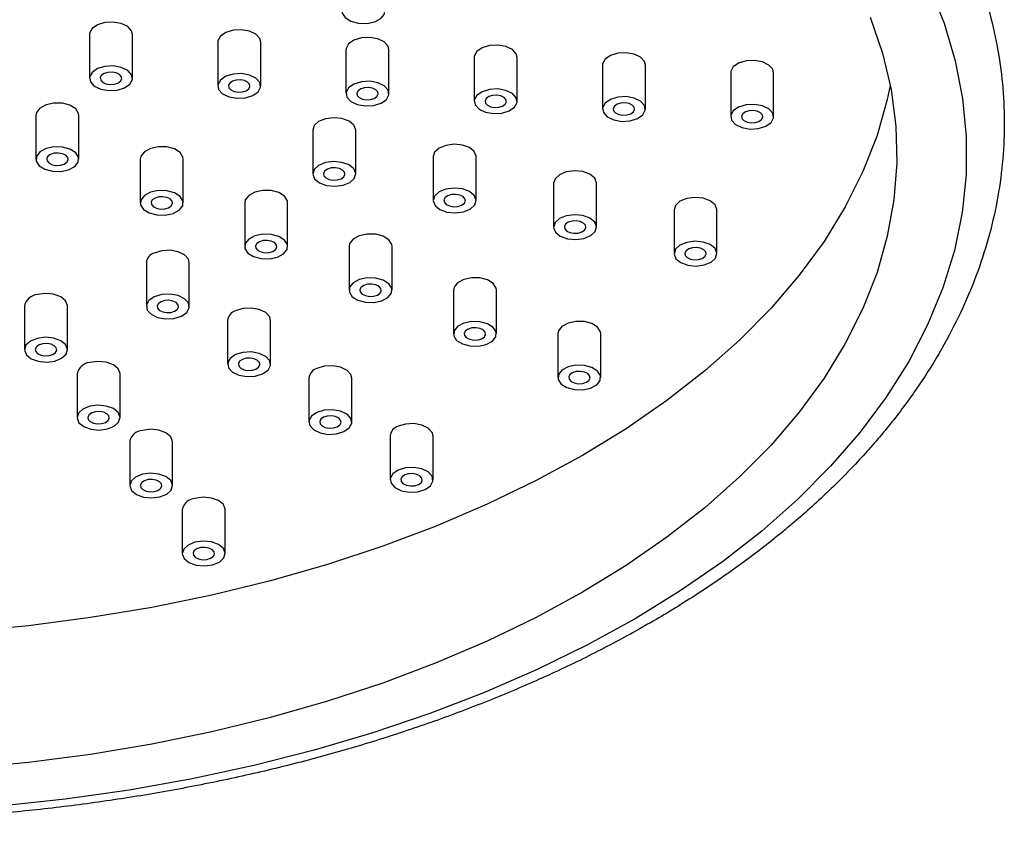
# Model space of a CAD drawing. Units: millimetres. Extents: x 3 to 4496, y 5 to 4495.
# Drawn here: x 1149 to 1241, y 1057 to 1132 of the extents above; entities that cross this region are included whole.
import ezdxf

# ---------------------------------------------------------------- set-up
doc = ezdxf.new("R2010")
doc.units = ezdxf.units.MM

msp = doc.modelspace()

# ---------------------------------------------------------------- linework, layer by layer
at = {"color": 7, "linetype": 'Continuous', "lineweight": 25}
for p, q in [((1155.903, 1130.38), (1155.893, 1130.261)), ((1155.893, 1130.261), (1155.893, 1126.178)), ((1159.893, 1126.178), (1159.893, 1130.261)), ((1167.839, 1129.665), (1167.828, 1129.546)), ((1167.828, 1129.546), (1167.828, 1125.463)), ((1171.828, 1125.463), (1171.828, 1129.546)), ((1179.775, 1128.95), (1179.764, 1128.83)), ((1179.764, 1128.83), (1179.764, 1124.748)), ((1183.764, 1124.748), (1183.764, 1128.83)), ((1191.711, 1128.234), (1191.7, 1128.115)), ((1191.7, 1128.115), (1191.7, 1124.032)), ((1195.7, 1124.032), (1195.7, 1128.115)), ((1203.647, 1127.519), (1203.636, 1127.4)), ((1203.636, 1127.4), (1203.636, 1123.317)), ((1207.636, 1123.317), (1207.636, 1127.4)), ((1215.583, 1126.804), (1215.572, 1126.685)), ((1215.572, 1126.685), (1215.572, 1122.602)), ((1219.572, 1122.602), (1219.572, 1126.685)), ((1150.901, 1122.725), (1150.901, 1118.642)), ((1154.901, 1118.642), (1154.901, 1122.725)), ((1176.805, 1121.767), (1176.673, 1121.355)), ((1176.673, 1121.355), (1176.673, 1117.272)), ((1180.673, 1117.272), (1180.673, 1121.355)), ((1188.013, 1119.293), (1187.881, 1118.88)), ((1160.618, 1118.66), (1160.618, 1114.577)), ((1164.618, 1114.577), (1164.618, 1118.66)), ((1187.881, 1118.88), (1187.881, 1114.798)), ((1191.881, 1114.798), (1191.881, 1118.88)), ((1199.222, 1116.818), (1199.09, 1116.406)), ((1199.09, 1116.406), (1199.09, 1112.323)), ((1203.09, 1112.323), (1203.09, 1116.406)), ((1170.335, 1114.595), (1170.335, 1110.513)), ((1174.335, 1110.513), (1174.335, 1114.595)), ((1210.43, 1114.344), (1210.298, 1113.932)), ((1210.298, 1113.932), (1210.298, 1109.849)), ((1214.298, 1109.849), (1214.298, 1113.932)), ((1180.053, 1110.531), (1180.053, 1106.448)), ((1184.053, 1106.448), (1184.053, 1110.531)), ((1161.183, 1109.013), (1161.183, 1104.931)), ((1165.183, 1104.931), (1165.183, 1109.013)), ((1189.77, 1106.466), (1189.77, 1102.383)), ((1193.77, 1102.383), (1193.77, 1106.466)), ((1149.84, 1104.989), (1149.84, 1100.906)), ((1153.84, 1100.906), (1153.84, 1104.989)), ((1168.747, 1103.635), (1168.747, 1099.553)), ((1172.747, 1099.553), (1172.747, 1103.635)), ((1199.487, 1102.402), (1199.487, 1098.319)), ((1203.487, 1098.319), (1203.487, 1102.402)), ((1154.735, 1098.664), (1154.735, 1094.582)), ((1158.735, 1094.582), (1158.735, 1098.664)), ((1176.311, 1098.257), (1176.311, 1094.175)), ((1180.311, 1094.175), (1180.311, 1098.257)), ((1183.875, 1092.879), (1183.875, 1088.797)), ((1187.875, 1088.797), (1187.875, 1092.879)), ((1159.63, 1092.339), (1159.63, 1088.257)), ((1163.63, 1088.257), (1163.63, 1092.339)), ((1164.525, 1086.014), (1164.525, 1081.932)), ((1168.525, 1081.932), (1168.525, 1086.014))]:
    msp.add_line(p, q, dxfattribs=at)
at = {"color": 7, "linetype": 'Continuous', "lineweight": 25, "flags": 128}
for points in [[(1234.043, 1134.75), (1235.431, 1131.298), (1236.472, 1127.806), (1237.162, 1124.285), (1237.5, 1120.747), (1237.484, 1117.203), (1237.115, 1113.666), (1236.393, 1110.147), (1235.322, 1106.658), (1233.904, 1103.211), (1232.144, 1099.816), (1230.048, 1096.485), (1227.624, 1093.23), (1224.878, 1090.06), (1221.821, 1086.988), (1218.462, 1084.022), (1214.813, 1081.172), (1210.886, 1078.449), (1206.693, 1075.861), (1202.249, 1073.417), (1197.569, 1071.124), (1192.667, 1068.991), (1187.561, 1067.025), (1182.267, 1065.231), (1176.802, 1063.617), (1171.186, 1062.187), (1165.436, 1060.946), (1159.573, 1059.899), (1153.614, 1059.048), (1147.58, 1058.397)], [(1183.374, 1132.613), (1183.103, 1133.035), (1182.572, 1133.365), (1181.863, 1133.554), (1181.083, 1133.571), (1180.351, 1133.414), (1179.779, 1133.108), (1179.453, 1132.699), (1179.424, 1132.248), (1179.695, 1131.826), (1180.225, 1131.496), (1180.934, 1131.307), (1181.714, 1131.29), (1182.446, 1131.447), (1183.018, 1131.753), (1183.344, 1132.162), (1183.374, 1132.613)], [(1228.57, 1131.876), (1229.706, 1128.518), (1230.496, 1125.127), (1230.937, 1121.715), (1231.026, 1118.294), (1230.765, 1114.876), (1230.153, 1111.473), (1229.193, 1108.097), (1227.888, 1104.759), (1226.243, 1101.472), (1224.263, 1098.247), (1221.957, 1095.096), (1219.33, 1092.029), (1216.394, 1089.057), (1213.158, 1086.19), (1209.633, 1083.44), (1205.832, 1080.815), (1201.769, 1078.324), (1197.457, 1075.977), (1192.912, 1073.781), (1188.149, 1071.745), (1183.186, 1069.875), (1178.04, 1068.178), (1172.728, 1066.66), (1167.27, 1065.326), (1161.685, 1064.181), (1155.992, 1063.23), (1150.212, 1062.474), (1144.364, 1061.918)], [(1159.893, 1130.261), (1159.809, 1130.59), (1159.445, 1130.989), (1158.845, 1131.276), (1158.099, 1131.409), (1157.322, 1131.367), (1156.632, 1131.157), (1156.134, 1130.81), (1155.903, 1130.38)], [(1171.828, 1129.546), (1171.745, 1129.875), (1171.381, 1130.273), (1170.78, 1130.561), (1170.035, 1130.694), (1169.258, 1130.652), (1168.568, 1130.442), (1168.07, 1130.095), (1167.839, 1129.665)], [(1183.764, 1128.83), (1183.681, 1129.16), (1183.317, 1129.558), (1182.716, 1129.846), (1181.971, 1129.979), (1181.194, 1129.937), (1180.504, 1129.727), (1180.005, 1129.38), (1179.775, 1128.95)], [(1195.7, 1128.115), (1195.617, 1128.444), (1195.253, 1128.843), (1194.652, 1129.13), (1193.907, 1129.263), (1193.13, 1129.222), (1192.439, 1129.011), (1191.941, 1128.665), (1191.711, 1128.234)], [(1207.636, 1127.4), (1207.553, 1127.729), (1207.189, 1128.128), (1206.588, 1128.415), (1205.843, 1128.548), (1205.066, 1128.506), (1204.375, 1128.296), (1203.877, 1127.949), (1203.647, 1127.519)], [(1159.882, 1126.059), (1159.809, 1126.507), (1159.445, 1126.906), (1158.845, 1127.193), (1158.099, 1127.326), (1157.322, 1127.285), (1156.632, 1127.074), (1156.134, 1126.728), (1155.903, 1126.297), (1155.976, 1125.849), (1156.34, 1125.45), (1156.94, 1125.163), (1157.686, 1125.03), (1158.463, 1125.071), (1159.153, 1125.282), (1159.651, 1125.628), (1159.882, 1126.059)], [(1219.572, 1126.685), (1219.489, 1127.014), (1219.125, 1127.412), (1218.524, 1127.7), (1217.778, 1127.833), (1217.001, 1127.791), (1216.311, 1127.581), (1215.813, 1127.234), (1215.583, 1126.804)], [(1157.789, 1125.604), (1158.178, 1125.625), (1158.523, 1125.73), (1158.772, 1125.903), (1158.887, 1126.118), (1158.851, 1126.343), (1158.669, 1126.542), (1158.369, 1126.686), (1157.996, 1126.752), (1157.607, 1126.731), (1157.262, 1126.626), (1157.013, 1126.453), (1156.898, 1126.238), (1156.934, 1126.013), (1157.116, 1125.814), (1157.417, 1125.67), (1157.789, 1125.604)], [(1171.818, 1125.344), (1171.745, 1125.792), (1171.381, 1126.191), (1170.78, 1126.478), (1170.035, 1126.611), (1169.258, 1126.569), (1168.568, 1126.359), (1168.07, 1126.012), (1167.839, 1125.582), (1167.911, 1125.133), (1168.276, 1124.735), (1168.876, 1124.447), (1169.622, 1124.314), (1170.399, 1124.356), (1171.089, 1124.566), (1171.587, 1124.913), (1171.818, 1125.344)], [(1230.426, 1125.501), (1230.153, 1124.211), (1229.193, 1120.835), (1227.888, 1117.497), (1226.243, 1114.21), (1224.263, 1110.985), (1221.957, 1107.834), (1219.33, 1104.767), (1216.394, 1101.795), (1213.158, 1098.928), (1209.633, 1096.178), (1205.832, 1093.553), (1201.769, 1091.062), (1197.457, 1088.715), (1192.912, 1086.519), (1188.149, 1084.483), (1183.186, 1082.613), (1178.04, 1080.916), (1172.728, 1079.398), (1167.27, 1078.064), (1161.685, 1076.919), (1155.992, 1075.968), (1150.212, 1075.212), (1144.364, 1074.656)], [(1169.725, 1124.889), (1170.114, 1124.91), (1170.459, 1125.015), (1170.708, 1125.188), (1170.823, 1125.403), (1170.787, 1125.627), (1170.605, 1125.827), (1170.304, 1125.971), (1169.932, 1126.037), (1169.543, 1126.016), (1169.198, 1125.911), (1168.949, 1125.738), (1168.834, 1125.522), (1168.87, 1125.298), (1169.052, 1125.099), (1169.352, 1124.955), (1169.725, 1124.889)], [(1183.754, 1124.628), (1183.681, 1125.077), (1183.317, 1125.475), (1182.716, 1125.763), (1181.971, 1125.896), (1181.194, 1125.854), (1180.504, 1125.644), (1180.005, 1125.297), (1179.775, 1124.867), (1179.847, 1124.418), (1180.212, 1124.02), (1180.812, 1123.732), (1181.558, 1123.599), (1182.335, 1123.641), (1183.025, 1123.851), (1183.523, 1124.198), (1183.754, 1124.628)], [(1181.661, 1124.173), (1182.05, 1124.194), (1182.395, 1124.299), (1182.644, 1124.473), (1182.759, 1124.688), (1182.723, 1124.912), (1182.541, 1125.111), (1182.24, 1125.255), (1181.868, 1125.322), (1181.479, 1125.301), (1181.134, 1125.196), (1180.885, 1125.022), (1180.77, 1124.807), (1180.806, 1124.583), (1180.988, 1124.384), (1181.288, 1124.24), (1181.661, 1124.173)], [(1195.689, 1123.913), (1195.617, 1124.362), (1195.253, 1124.76), (1194.652, 1125.048), (1193.907, 1125.181), (1193.13, 1125.139), (1192.439, 1124.929), (1191.941, 1124.582), (1191.711, 1124.152), (1191.783, 1123.703), (1192.147, 1123.305), (1192.748, 1123.017), (1193.494, 1122.884), (1194.271, 1122.926), (1194.961, 1123.136), (1195.459, 1123.483), (1195.689, 1123.913)], [(1193.597, 1123.458), (1193.985, 1123.479), (1194.33, 1123.584), (1194.58, 1123.758), (1194.695, 1123.973), (1194.659, 1124.197), (1194.476, 1124.396), (1194.176, 1124.54), (1193.803, 1124.607), (1193.415, 1124.586), (1193.07, 1124.481), (1192.821, 1124.307), (1192.705, 1124.092), (1192.742, 1123.868), (1192.924, 1123.668), (1193.224, 1123.525), (1193.597, 1123.458)], [(1154.901, 1122.725), (1154.876, 1122.907), (1154.605, 1123.329), (1154.074, 1123.66), (1153.365, 1123.848), (1152.585, 1123.865), (1151.854, 1123.708), (1151.281, 1123.402)], [(1207.625, 1123.198), (1207.553, 1123.646), (1207.189, 1124.045), (1206.588, 1124.332), (1205.843, 1124.466), (1205.066, 1124.424), (1204.375, 1124.213), (1203.877, 1123.867), (1203.647, 1123.436), (1203.719, 1122.988), (1204.083, 1122.589), (1204.684, 1122.302), (1205.43, 1122.169), (1206.207, 1122.211), (1206.897, 1122.421), (1207.395, 1122.768), (1207.625, 1123.198)], [(1205.533, 1122.743), (1205.921, 1122.764), (1206.266, 1122.869), (1206.515, 1123.042), (1206.631, 1123.258), (1206.594, 1123.482), (1206.412, 1123.681), (1206.112, 1123.825), (1205.739, 1123.891), (1205.351, 1123.87), (1205.006, 1123.765), (1204.757, 1123.592), (1204.641, 1123.377), (1204.678, 1123.152), (1204.86, 1122.953), (1205.16, 1122.809), (1205.533, 1122.743)], [(1219.561, 1122.483), (1219.489, 1122.931), (1219.125, 1123.33), (1218.524, 1123.617), (1217.778, 1123.75), (1217.001, 1123.709), (1216.311, 1123.498), (1215.813, 1123.152), (1215.583, 1122.721), (1215.655, 1122.273), (1216.019, 1121.874), (1216.62, 1121.587), (1217.365, 1121.453), (1218.142, 1121.495), (1218.833, 1121.706), (1219.331, 1122.052), (1219.561, 1122.483)], [(1151.281, 1123.402), (1150.955, 1122.993), (1150.901, 1122.725)], [(1217.469, 1122.028), (1217.857, 1122.049), (1218.202, 1122.154), (1218.451, 1122.327), (1218.567, 1122.542), (1218.53, 1122.767), (1218.348, 1122.966), (1218.048, 1123.11), (1217.675, 1123.176), (1217.287, 1123.155), (1216.942, 1123.05), (1216.692, 1122.877), (1216.577, 1122.662), (1216.613, 1122.437), (1216.796, 1122.238), (1217.096, 1122.094), (1217.469, 1122.028)], [(1180.673, 1121.355), (1180.672, 1121.386), (1180.499, 1121.825), (1180.048, 1122.193), (1179.387, 1122.433), (1178.618, 1122.509), (1177.857, 1122.409), (1177.22, 1122.148), (1176.805, 1121.767)], [(1191.881, 1118.88), (1191.881, 1118.912), (1191.707, 1119.351), (1191.256, 1119.719), (1190.596, 1119.959), (1189.827, 1120.034), (1189.066, 1119.934), (1188.429, 1119.674), (1188.013, 1119.293)], [(1154.52, 1117.964), (1154.846, 1118.374), (1154.876, 1118.824), (1154.605, 1119.246), (1154.074, 1119.577), (1153.365, 1119.765), (1152.585, 1119.782), (1151.854, 1119.626), (1151.281, 1119.319), (1150.955, 1118.91), (1150.926, 1118.46), (1151.197, 1118.037), (1151.727, 1117.707), (1152.436, 1117.519), (1153.216, 1117.502), (1153.948, 1117.658), (1154.52, 1117.964)], [(1152.797, 1118.068), (1153.186, 1118.089), (1153.531, 1118.194), (1153.78, 1118.367), (1153.895, 1118.582), (1153.859, 1118.807), (1153.677, 1119.006), (1153.377, 1119.15), (1153.004, 1119.216), (1152.615, 1119.195), (1152.27, 1119.09), (1152.021, 1118.917), (1151.906, 1118.702), (1151.942, 1118.477), (1152.124, 1118.278), (1152.425, 1118.134), (1152.797, 1118.068)], [(1160.998, 1119.337), (1160.673, 1118.928), (1160.618, 1118.66)], [(1164.618, 1118.66), (1164.593, 1118.842), (1164.322, 1119.265), (1163.792, 1119.595), (1163.082, 1119.783), (1162.303, 1119.8), (1161.571, 1119.644), (1160.998, 1119.337)], [(1180.541, 1116.859), (1180.672, 1117.304), (1180.499, 1117.743), (1180.048, 1118.11), (1179.387, 1118.35), (1178.618, 1118.426), (1177.857, 1118.326), (1177.22, 1118.066), (1176.805, 1117.684), (1176.674, 1117.24), (1176.847, 1116.801), (1177.298, 1116.433), (1177.959, 1116.193), (1178.728, 1116.118), (1179.489, 1116.218), (1180.125, 1116.478), (1180.541, 1116.859)], [(1178.57, 1116.698), (1178.958, 1116.719), (1179.303, 1116.824), (1179.552, 1116.997), (1179.668, 1117.212), (1179.631, 1117.436), (1179.449, 1117.636), (1179.149, 1117.78), (1178.776, 1117.846), (1178.388, 1117.825), (1178.043, 1117.72), (1177.794, 1117.547), (1177.678, 1117.331), (1177.714, 1117.107), (1177.897, 1116.908), (1178.197, 1116.764), (1178.57, 1116.698)], [(1203.09, 1116.406), (1203.089, 1116.438), (1202.916, 1116.877), (1202.465, 1117.245), (1201.804, 1117.484), (1201.035, 1117.56), (1200.274, 1117.46), (1199.637, 1117.2), (1199.222, 1116.818)], [(1164.238, 1113.9), (1164.563, 1114.309), (1164.593, 1114.759), (1164.322, 1115.182), (1163.792, 1115.512), (1163.082, 1115.7), (1162.303, 1115.717), (1161.571, 1115.561), (1160.998, 1115.255), (1160.673, 1114.845), (1160.643, 1114.395), (1160.914, 1113.973), (1161.445, 1113.642), (1162.154, 1113.454), (1162.933, 1113.437), (1163.665, 1113.594), (1164.238, 1113.9)], [(1174.335, 1114.595), (1174.31, 1114.777), (1174.039, 1115.2), (1173.509, 1115.53), (1172.8, 1115.718), (1172.02, 1115.736), (1171.288, 1115.579), (1170.716, 1115.273)], [(1191.75, 1114.385), (1191.881, 1114.829), (1191.707, 1115.269), (1191.256, 1115.636), (1190.596, 1115.876), (1189.827, 1115.952), (1189.066, 1115.852), (1188.429, 1115.591), (1188.013, 1115.21), (1187.882, 1114.766), (1188.055, 1114.327), (1188.507, 1113.959), (1189.167, 1113.719), (1189.936, 1113.643), (1190.697, 1113.743), (1191.334, 1114.004), (1191.75, 1114.385)], [(1189.778, 1114.223), (1190.167, 1114.244), (1190.512, 1114.349), (1190.761, 1114.523), (1190.876, 1114.738), (1190.84, 1114.962), (1190.658, 1115.161), (1190.357, 1115.305), (1189.985, 1115.372), (1189.596, 1115.351), (1189.251, 1115.246), (1189.002, 1115.072), (1188.887, 1114.857), (1188.923, 1114.633), (1189.105, 1114.434), (1189.405, 1114.29), (1189.778, 1114.223)], [(1162.515, 1114.003), (1162.903, 1114.024), (1163.248, 1114.129), (1163.497, 1114.302), (1163.613, 1114.518), (1163.576, 1114.742), (1163.394, 1114.941), (1163.094, 1115.085), (1162.721, 1115.151), (1162.333, 1115.131), (1161.988, 1115.025), (1161.739, 1114.852), (1161.623, 1114.637), (1161.66, 1114.413), (1161.842, 1114.213), (1162.142, 1114.07), (1162.515, 1114.003)], [(1170.716, 1115.273), (1170.39, 1114.863), (1170.335, 1114.595)], [(1214.298, 1113.932), (1214.298, 1113.964), (1214.124, 1114.403), (1213.673, 1114.77), (1213.013, 1115.01), (1212.244, 1115.086), (1211.483, 1114.986), (1210.846, 1114.726), (1210.43, 1114.344)], [(1202.958, 1111.911), (1203.089, 1112.355), (1202.916, 1112.794), (1202.465, 1113.162), (1201.804, 1113.402), (1201.035, 1113.477), (1200.274, 1113.378), (1199.637, 1113.117), (1199.222, 1112.736), (1199.091, 1112.292), (1199.264, 1111.852), (1199.715, 1111.485), (1200.376, 1111.245), (1201.145, 1111.169), (1201.906, 1111.269), (1202.542, 1111.53), (1202.958, 1111.911)], [(1200.987, 1111.749), (1201.375, 1111.77), (1201.72, 1111.875), (1201.969, 1112.049), (1202.085, 1112.264), (1202.048, 1112.488), (1201.866, 1112.687), (1201.566, 1112.831), (1201.193, 1112.898), (1200.805, 1112.877), (1200.46, 1112.772), (1200.211, 1112.598), (1200.095, 1112.383), (1200.132, 1112.159), (1200.314, 1111.959), (1200.614, 1111.816), (1200.987, 1111.749)], [(1173.955, 1109.835), (1174.281, 1110.245), (1174.31, 1110.695), (1174.039, 1111.117), (1173.509, 1111.448), (1172.8, 1111.636), (1172.02, 1111.653), (1171.288, 1111.496), (1170.716, 1111.19), (1170.39, 1110.781), (1170.36, 1110.331), (1170.631, 1109.908), (1171.162, 1109.578), (1171.871, 1109.39), (1172.651, 1109.373), (1173.383, 1109.529), (1173.955, 1109.835)], [(1172.232, 1109.938), (1172.621, 1109.959), (1172.966, 1110.065), (1173.215, 1110.238), (1173.33, 1110.453), (1173.294, 1110.677), (1173.112, 1110.877), (1172.811, 1111.02), (1172.439, 1111.087), (1172.05, 1111.066), (1171.705, 1110.961), (1171.456, 1110.787), (1171.341, 1110.572), (1171.377, 1110.348), (1171.559, 1110.149), (1171.859, 1110.005), (1172.232, 1109.938)], [(1180.433, 1111.208), (1180.107, 1110.799), (1180.053, 1110.531)], [(1184.053, 1110.531), (1184.028, 1110.713), (1183.757, 1111.135), (1183.226, 1111.466), (1182.517, 1111.654), (1181.737, 1111.671), (1181.005, 1111.514), (1180.433, 1111.208)], [(1214.167, 1109.437), (1214.298, 1109.881), (1214.124, 1110.32), (1213.673, 1110.688), (1213.013, 1110.928), (1212.244, 1111.003), (1211.483, 1110.903), (1210.846, 1110.643), (1210.43, 1110.261), (1210.299, 1109.817), (1210.472, 1109.378), (1210.924, 1109.011), (1211.584, 1108.771), (1212.353, 1108.695), (1213.114, 1108.795), (1213.751, 1109.055), (1214.167, 1109.437)], [(1165.183, 1109.013), (1165.1, 1109.343), (1164.736, 1109.741), (1164.135, 1110.029), (1163.39, 1110.162), (1162.613, 1110.12), (1161.923, 1109.91)], [(1212.195, 1109.275), (1212.584, 1109.296), (1212.929, 1109.401), (1213.178, 1109.574), (1213.293, 1109.79), (1213.257, 1110.014), (1213.075, 1110.213), (1212.774, 1110.357), (1212.402, 1110.423), (1212.013, 1110.402), (1211.668, 1110.297), (1211.419, 1110.124), (1211.304, 1109.909), (1211.34, 1109.684), (1211.522, 1109.485), (1211.822, 1109.341), (1212.195, 1109.275)], [(1183.672, 1105.771), (1183.998, 1106.18), (1184.028, 1106.63), (1183.757, 1107.053), (1183.226, 1107.383), (1182.517, 1107.571), (1181.737, 1107.588), (1181.005, 1107.432), (1180.433, 1107.125), (1180.107, 1106.716), (1180.078, 1106.266), (1180.349, 1105.844), (1180.879, 1105.513), (1181.588, 1105.325), (1182.368, 1105.308), (1183.1, 1105.464), (1183.672, 1105.771)], [(1190.15, 1107.144), (1189.825, 1106.734), (1189.77, 1106.466)], [(1193.77, 1106.466), (1193.745, 1106.648), (1193.474, 1107.071), (1192.943, 1107.401), (1192.234, 1107.589), (1191.454, 1107.606), (1190.723, 1107.45), (1190.15, 1107.144)], [(1181.949, 1105.874), (1182.338, 1105.895), (1182.683, 1106), (1182.932, 1106.173), (1183.047, 1106.388), (1183.011, 1106.613), (1182.829, 1106.812), (1182.529, 1106.956), (1182.156, 1107.022), (1181.767, 1107.001), (1181.422, 1106.896), (1181.173, 1106.723), (1181.058, 1106.508), (1181.094, 1106.283), (1181.276, 1106.084), (1181.577, 1105.94), (1181.949, 1105.874)], [(1153.84, 1104.989), (1153.84, 1105.021), (1153.666, 1105.46), (1153.215, 1105.828), (1152.555, 1106.068), (1151.786, 1106.143), (1151.025, 1106.043)], [(1164.444, 1104.034), (1164.942, 1104.381), (1165.173, 1104.812), (1165.1, 1105.26), (1164.736, 1105.659), (1164.135, 1105.946), (1163.39, 1106.079), (1162.613, 1106.037), (1161.923, 1105.827), (1161.424, 1105.48), (1161.194, 1105.05), (1161.266, 1104.601), (1161.631, 1104.203), (1162.231, 1103.915), (1162.977, 1103.782), (1163.754, 1103.824), (1164.444, 1104.034)], [(1163.08, 1104.357), (1163.468, 1104.377), (1163.814, 1104.483), (1164.063, 1104.656), (1164.178, 1104.871), (1164.142, 1105.095), (1163.96, 1105.295), (1163.659, 1105.438), (1163.286, 1105.505), (1162.898, 1105.484), (1162.553, 1105.379), (1162.304, 1105.206), (1162.189, 1104.99), (1162.225, 1104.766), (1162.407, 1104.567), (1162.707, 1104.423), (1163.08, 1104.357)], [(1172.747, 1103.635), (1172.664, 1103.965), (1172.3, 1104.363), (1171.699, 1104.651), (1170.954, 1104.784), (1170.177, 1104.742), (1169.486, 1104.532)], [(1193.389, 1101.706), (1193.715, 1102.115), (1193.745, 1102.566), (1193.474, 1102.988), (1192.943, 1103.318), (1192.234, 1103.506), (1191.454, 1103.524), (1190.723, 1103.367), (1190.15, 1103.061), (1189.825, 1102.652), (1189.795, 1102.201), (1190.066, 1101.779), (1190.596, 1101.448), (1191.306, 1101.26), (1192.085, 1101.243), (1192.817, 1101.4), (1193.389, 1101.706)], [(1203.487, 1102.402), (1203.462, 1102.584), (1203.191, 1103.006), (1202.661, 1103.336), (1201.952, 1103.525), (1201.172, 1103.542), (1200.44, 1103.385), (1199.868, 1103.079)], [(1191.667, 1101.809), (1192.055, 1101.83), (1192.4, 1101.935), (1192.649, 1102.109), (1192.765, 1102.324), (1192.728, 1102.548), (1192.546, 1102.747), (1192.246, 1102.891), (1191.873, 1102.958), (1191.485, 1102.937), (1191.14, 1102.832), (1190.89, 1102.658), (1190.775, 1102.443), (1190.811, 1102.219), (1190.994, 1102.02), (1191.294, 1101.876), (1191.667, 1101.809)], [(1199.868, 1103.079), (1199.542, 1102.67), (1199.487, 1102.402)], [(1152.656, 1099.852), (1153.293, 1100.113), (1153.709, 1100.494), (1153.84, 1100.938), (1153.666, 1101.377), (1153.215, 1101.745), (1152.555, 1101.985), (1151.786, 1102.061), (1151.025, 1101.961), (1150.388, 1101.7), (1149.972, 1101.319), (1149.841, 1100.875), (1150.014, 1100.436), (1150.466, 1100.068), (1151.126, 1099.828), (1151.895, 1099.752), (1152.656, 1099.852)], [(1151.737, 1100.332), (1152.126, 1100.353), (1152.471, 1100.458), (1152.72, 1100.632), (1152.835, 1100.847), (1152.799, 1101.071), (1152.617, 1101.27), (1152.316, 1101.414), (1151.944, 1101.481), (1151.555, 1101.46), (1151.21, 1101.355), (1150.961, 1101.181), (1150.846, 1100.966), (1150.882, 1100.742), (1151.064, 1100.543), (1151.364, 1100.399), (1151.737, 1100.332)], [(1158.735, 1098.664), (1158.735, 1098.696), (1158.561, 1099.135), (1158.11, 1099.503), (1157.45, 1099.743), (1156.68, 1099.818), (1155.92, 1099.718)], [(1172.008, 1098.656), (1172.506, 1099.003), (1172.736, 1099.434), (1172.664, 1099.882), (1172.3, 1100.28), (1171.699, 1100.568), (1170.954, 1100.701), (1170.177, 1100.659), (1169.486, 1100.449), (1168.988, 1100.102), (1168.758, 1099.672), (1168.83, 1099.223), (1169.194, 1098.825), (1169.795, 1098.537), (1170.541, 1098.404), (1171.318, 1098.446), (1172.008, 1098.656)], [(1170.644, 1098.979), (1171.032, 1098.999), (1171.377, 1099.105), (1171.627, 1099.278), (1171.742, 1099.493), (1171.706, 1099.717), (1171.523, 1099.917), (1171.223, 1100.06), (1170.85, 1100.127), (1170.462, 1100.106), (1170.117, 1100.001), (1169.868, 1099.828), (1169.752, 1099.612), (1169.789, 1099.388), (1169.971, 1099.189), (1170.271, 1099.045), (1170.644, 1098.979)], [(1180.311, 1098.257), (1180.228, 1098.587), (1179.864, 1098.985), (1179.263, 1099.273), (1178.517, 1099.406), (1177.74, 1099.364), (1177.05, 1099.154)], [(1203.107, 1097.641), (1203.433, 1098.051), (1203.462, 1098.501), (1203.191, 1098.923), (1202.661, 1099.254), (1201.952, 1099.442), (1201.172, 1099.459), (1200.44, 1099.302), (1199.868, 1098.996), (1199.542, 1098.587), (1199.512, 1098.137), (1199.783, 1097.714), (1200.314, 1097.384), (1201.023, 1097.196), (1201.803, 1097.179), (1202.534, 1097.335), (1203.107, 1097.641)], [(1201.384, 1097.745), (1201.772, 1097.765), (1202.118, 1097.871), (1202.367, 1098.044), (1202.482, 1098.259), (1202.446, 1098.483), (1202.264, 1098.683), (1201.963, 1098.826), (1201.59, 1098.893), (1201.202, 1098.872), (1200.857, 1098.767), (1200.608, 1098.594), (1200.493, 1098.378), (1200.529, 1098.154), (1200.711, 1097.955), (1201.011, 1097.811), (1201.384, 1097.745)], [(1157.551, 1093.527), (1158.188, 1093.788), (1158.604, 1094.169), (1158.735, 1094.613), (1158.561, 1095.053), (1158.11, 1095.42), (1157.45, 1095.66), (1156.68, 1095.736), (1155.92, 1095.636), (1155.283, 1095.375), (1154.867, 1094.994), (1154.736, 1094.55), (1154.909, 1094.111), (1155.361, 1093.743), (1156.021, 1093.503), (1156.79, 1093.427), (1157.551, 1093.527)], [(1179.572, 1093.278), (1180.07, 1093.625), (1180.3, 1094.056), (1180.228, 1094.504), (1179.864, 1094.902), (1179.263, 1095.19), (1178.517, 1095.323), (1177.74, 1095.281), (1177.05, 1095.071), (1176.552, 1094.724), (1176.322, 1094.294), (1176.394, 1093.845), (1176.758, 1093.447), (1177.359, 1093.159), (1178.104, 1093.026), (1178.881, 1093.068), (1179.572, 1093.278)], [(1156.632, 1094.007), (1157.021, 1094.028), (1157.366, 1094.133), (1157.615, 1094.307), (1157.73, 1094.522), (1157.694, 1094.746), (1157.512, 1094.945), (1157.211, 1095.089), (1156.839, 1095.156), (1156.45, 1095.135), (1156.105, 1095.03), (1155.856, 1094.856), (1155.741, 1094.641), (1155.777, 1094.417), (1155.959, 1094.218), (1156.259, 1094.074), (1156.632, 1094.007)], [(1178.208, 1093.601), (1178.596, 1093.621), (1178.941, 1093.727), (1179.19, 1093.9), (1179.306, 1094.115), (1179.269, 1094.339), (1179.087, 1094.539), (1178.787, 1094.682), (1178.414, 1094.749), (1178.026, 1094.728), (1177.681, 1094.623), (1177.432, 1094.45), (1177.316, 1094.234), (1177.353, 1094.01), (1177.535, 1093.811), (1177.835, 1093.667), (1178.208, 1093.601)], [(1163.63, 1092.339), (1163.63, 1092.371), (1163.456, 1092.81), (1163.005, 1093.178), (1162.345, 1093.418), (1161.575, 1093.494), (1160.815, 1093.394)], [(1187.875, 1092.879), (1187.792, 1093.209), (1187.428, 1093.607), (1186.827, 1093.895), (1186.081, 1094.028), (1185.304, 1093.986), (1184.614, 1093.776)], [(1187.135, 1087.9), (1187.634, 1088.247), (1187.864, 1088.678), (1187.792, 1089.126), (1187.428, 1089.524), (1186.827, 1089.812), (1186.081, 1089.945), (1185.304, 1089.903), (1184.614, 1089.693), (1184.116, 1089.346), (1183.886, 1088.916), (1183.958, 1088.467), (1184.322, 1088.069), (1184.923, 1087.781), (1185.668, 1087.648), (1186.445, 1087.69), (1187.135, 1087.9)], [(1162.446, 1087.203), (1163.083, 1087.463), (1163.498, 1087.844), (1163.63, 1088.288), (1163.456, 1088.728), (1163.005, 1089.095), (1162.345, 1089.335), (1161.575, 1089.411), (1160.815, 1089.311), (1160.178, 1089.05), (1159.762, 1088.669), (1159.631, 1088.225), (1159.804, 1087.786), (1160.256, 1087.418), (1160.916, 1087.178), (1161.685, 1087.103), (1162.446, 1087.203)], [(1161.527, 1087.682), (1161.916, 1087.703), (1162.261, 1087.809), (1162.51, 1087.982), (1162.625, 1088.197), (1162.589, 1088.421), (1162.407, 1088.621), (1162.106, 1088.764), (1161.734, 1088.831), (1161.345, 1088.81), (1161, 1088.705), (1160.751, 1088.531), (1160.636, 1088.316), (1160.672, 1088.092), (1160.854, 1087.893), (1161.154, 1087.749), (1161.527, 1087.682)], [(1185.772, 1088.223), (1186.16, 1088.243), (1186.505, 1088.349), (1186.754, 1088.522), (1186.869, 1088.737), (1186.833, 1088.961), (1186.651, 1089.161), (1186.351, 1089.304), (1185.978, 1089.371), (1185.59, 1089.35), (1185.245, 1089.245), (1184.995, 1089.072), (1184.88, 1088.856), (1184.916, 1088.632), (1185.099, 1088.433), (1185.399, 1088.289), (1185.772, 1088.223)], [(1168.525, 1086.014), (1168.525, 1086.046), (1168.351, 1086.485), (1167.9, 1086.853), (1167.24, 1087.093), (1166.47, 1087.169), (1165.71, 1087.069)], [(1167.341, 1080.878), (1167.978, 1081.138), (1168.393, 1081.519), (1168.525, 1081.963), (1168.351, 1082.403), (1167.9, 1082.77), (1167.24, 1083.01), (1166.47, 1083.086), (1165.71, 1082.986), (1165.073, 1082.725), (1164.657, 1082.344), (1164.526, 1081.9), (1164.699, 1081.461), (1165.151, 1081.093), (1165.811, 1080.853), (1166.58, 1080.778), (1167.341, 1080.878)], [(1166.422, 1081.358), (1166.811, 1081.378), (1167.156, 1081.484), (1167.405, 1081.657), (1167.52, 1081.872), (1167.484, 1082.096), (1167.302, 1082.296), (1167.001, 1082.439), (1166.629, 1082.506), (1166.24, 1082.485), (1165.895, 1082.38), (1165.646, 1082.207), (1165.531, 1081.991), (1165.567, 1081.767), (1165.749, 1081.568), (1166.049, 1081.424), (1166.422, 1081.358)]]:
    msp.add_lwpolyline(points, dxfattribs=at)
at = {"color": 7, "linetype": 'Continuous', "lineweight": 25}
for centre, radius, start, end in [((1162.205, 1108.923), 1.026, 105.99881, 174.96515), ((1151.14, 1104.721), 1.327, 95.00531, 168.34572), ((1169.769, 1103.545), 1.026, 105.99881, 174.96515), ((1156.035, 1098.396), 1.327, 95.00531, 168.34572), ((1177.333, 1098.167), 1.026, 105.99881, 174.96515), ((1160.93, 1092.071), 1.327, 95.00531, 168.34572), ((1184.897, 1092.789), 1.026, 105.99881, 174.96515), ((1165.825, 1085.746), 1.327, 95.00531, 168.34572)]:
    msp.add_arc(centre, radius, start, end, dxfattribs=at)
msp.add_open_spline([(1142.242, 1186.636), (1141.21, 1186.693), (1138.223, 1186.857), (1133.261, 1186.987), (1127.367, 1186.966), (1121.483, 1186.759), (1115.626, 1186.367), (1109.813, 1185.793), (1104.06, 1185.037), (1098.383, 1184.101), (1092.799, 1182.988), (1087.322, 1181.7), (1081.969, 1180.241), (1076.754, 1178.615), (1071.693, 1176.825), (1066.8, 1174.876), (1062.088, 1172.772), (1057.572, 1170.519), (1053.264, 1168.122), (1049.178, 1165.588), (1045.326, 1162.922), (1041.72, 1160.132), (1038.372, 1157.225), (1035.292, 1154.21), (1032.492, 1151.095), (1029.98, 1147.889), (1027.766, 1144.605), (1025.856, 1141.252), (1024.258, 1137.843), (1022.974, 1134.39), (1022.007, 1130.905), (1021.359, 1127.399), (1021.03, 1123.883), (1021.018, 1120.367), (1021.322, 1116.861), (1021.94, 1113.373), (1022.871, 1109.913), (1024.113, 1106.489), (1025.662, 1103.108), (1027.517, 1099.782), (1029.673, 1096.518), (1032.125, 1093.327), (1034.866, 1090.219), (1037.888, 1087.204), (1041.182, 1084.292), (1044.738, 1081.492), (1048.543, 1078.812), (1052.586, 1076.259), (1056.855, 1073.842), (1061.335, 1071.566), (1066.015, 1069.438), (1070.879, 1067.464), (1075.914, 1065.647), (1081.105, 1063.993), (1086.437, 1062.507), (1091.895, 1061.191), (1097.464, 1060.049), (1103.128, 1059.084), (1108.87, 1058.298), (1114.675, 1057.694), (1120.526, 1057.272), (1126.407, 1057.035), (1132.301, 1056.982), (1138.191, 1057.114), (1144.06, 1057.43), (1149.893, 1057.93), (1155.673, 1058.612), (1161.383, 1059.475), (1167.007, 1060.516), (1172.53, 1061.733), (1177.935, 1063.122), (1183.208, 1064.681), (1188.334, 1066.404), (1193.297, 1068.289), (1198.085, 1070.331), (1202.682, 1072.523), (1207.077, 1074.862), (1211.255, 1077.341), (1215.204, 1079.954), (1218.912, 1082.694), (1222.366, 1085.554), (1225.557, 1088.526), (1228.473, 1091.602), (1231.103, 1094.772), (1233.44, 1098.025), (1235.475, 1101.351), (1237.201, 1104.739), (1238.614, 1108.175), (1239.71, 1111.649), (1240.488, 1115.148), (1240.948, 1118.661), (1241.089, 1122.178), (1240.914, 1125.689), (1240.424, 1129.185), (1239.62, 1132.658), (1238.505, 1136.098), (1237.081, 1139.497), (1235.351, 1142.847), (1233.317, 1146.138), (1230.985, 1149.359), (1228.361, 1152.502), (1225.453, 1155.556), (1222.268, 1158.511), (1218.819, 1161.358), (1215.114, 1164.089), (1211.166, 1166.694), (1206.988, 1169.167), (1202.593, 1171.502), (1197.993, 1173.691), (1193.203, 1175.728), (1188.236, 1177.61), (1183.107, 1179.331), (1177.83, 1180.886), (1172.421, 1182.273), (1166.896, 1183.486), (1161.269, 1184.524), (1155.557, 1185.383), (1149.775, 1186.06), (1145.324, 1186.443), (1142.806, 1186.601), (1142.242, 1186.636)], degree=3, knots=[0, 0, 0, 0, 0.004535, 0.013126, 0.021718, 0.030311, 0.038903, 0.047497, 0.056093, 0.06469, 0.073289, 0.081892, 0.090498, 0.099107, 0.107721, 0.116338, 0.12496, 0.133587, 0.142217, 0.150851, 0.159486, 0.168121, 0.176753, 0.185378, 0.193991, 0.202586, 0.211158, 0.219701, 0.228209, 0.236679, 0.245111, 0.253507, 0.261876, 0.270226, 0.278569, 0.286915, 0.295276, 0.303661, 0.312077, 0.32053, 0.32902, 0.337543, 0.346096, 0.354673, 0.363269, 0.371878, 0.380495, 0.389117, 0.397741, 0.406364, 0.414985, 0.423603, 0.432217, 0.440828, 0.449436, 0.45804, 0.466642, 0.475241, 0.483837, 0.492432, 0.501025, 0.509618, 0.51821, 0.526802, 0.535395, 0.543988, 0.552583, 0.561179, 0.569778, 0.578379, 0.586983, 0.595591, 0.604203, 0.612819, 0.621439, 0.630064, 0.638693, 0.647325, 0.65596, 0.664596, 0.673229, 0.681857, 0.690476, 0.699079, 0.707661, 0.716217, 0.724739, 0.733225, 0.741672, 0.750083, 0.758461, 0.766818, 0.775162, 0.783506, 0.791859, 0.800233, 0.808636, 0.817074, 0.825549, 0.834058, 0.8426, 0.851168, 0.859757, 0.868361, 0.876975, 0.885596, 0.894219, 0.902843, 0.911464, 0.920084, 0.9287, 0.937312, 0.945921, 0.954527, 0.963129, 0.971729, 0.980327, 0.988922, 0.997516, 1, 1, 1, 1], dxfattribs=at)

doc.saveas('drawing.dxf')
